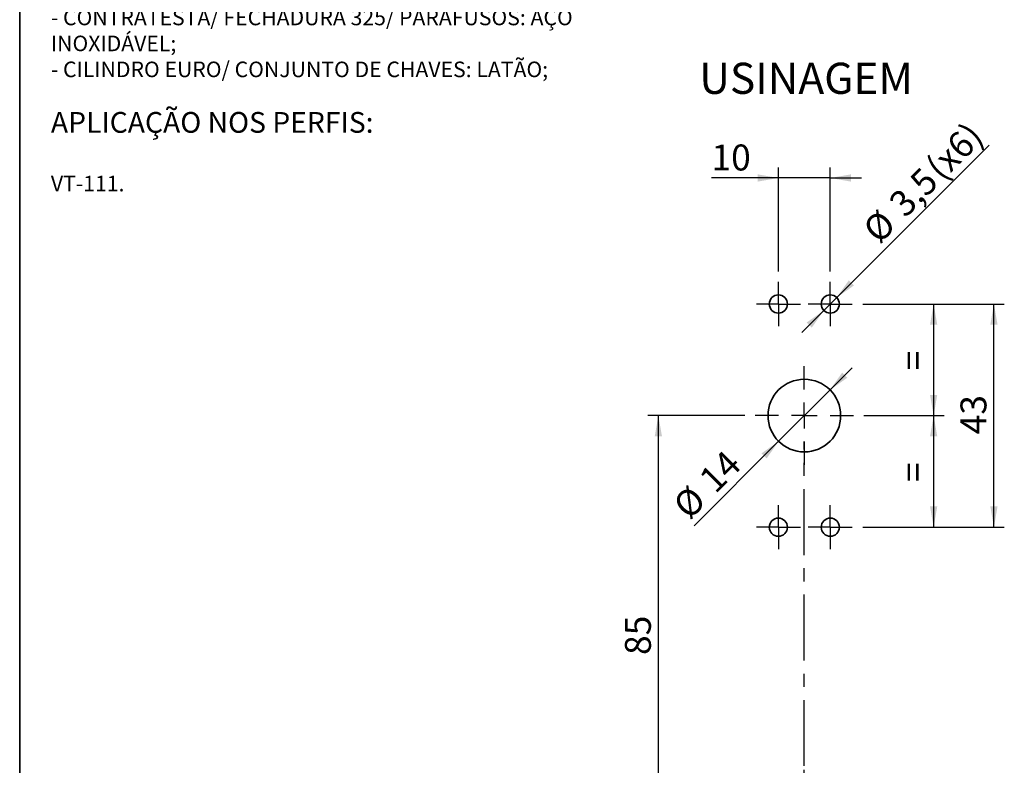
# Model space of a CAD drawing. Units: millimetres. Extents: x 10 to 205, y 4 to 287.
# Drawn here: x 10 to 105, y 107 to 179 of the extents above; entities that cross this region are included whole.
import ezdxf

# ---------------------------------------------------------------- set-up
doc = ezdxf.new("R2010")
doc.units = ezdxf.units.MM
doc.linetypes.add('CENTER', pattern=[10.16, 6.35, -1.27, 1.27, -1.27])
for name, color, linetype in [('CENTRO', 8, 'CENTER'), ('COTAS', 8, 'Continuous'), ('TEXTOS_EM_PORTUGUES', 7, 'Continuous')]:
    doc.layers.add(name, color=color, linetype=linetype)
doc.layers.add('LAYOUT_', color=7, linetype='Continuous', lineweight=35)
doc.styles.add('SLDTEXTSTYLE0', font='TXT', dxfattribs={"width": 0.7})
doc.dimstyles.new('SLDDIMSTYLE1', dxfattribs={"dimtxt": 2.5, "dimasz": 2, "dimexe": 0, "dimexo": 0.0625, "dimtad": 1, "dimdec": 1, "dimlfac": 2, "dimrnd": 1e-09, "dimzin": 12, "dimdsep": 46, "dimtxsty": 'SLDTEXTSTYLE0', "dimsah": 1, "dimcen": 0.09, "dimadec": 0, "dimazin": 3, "dimtfac": 1, "dimtdec": 1, "dimtofl": 0, "dimtmove": 0, "dimatfit": 3, "dimfxl": 1, "dimfrac": 2, "dimtolj": 1, "dimtzin": 12, "dimarcsym": 0})
doc.dimstyles.new('SLDDIMSTYLE2', dxfattribs={"dimtxt": 2.5, "dimasz": 2, "dimexe": 0, "dimexo": 0.0625, "dimtad": 1, "dimdec": 1, "dimlfac": 2, "dimrnd": 1e-09, "dimzin": 12, "dimdsep": 46, "dimtxsty": 'SLDTEXTSTYLE0', "dimsah": 1, "dimcen": 0.09, "dimadec": 0, "dimazin": 3, "dimtfac": 1, "dimtdec": 1, "dimtmove": 0, "dimatfit": 0, "dimfxl": 1, "dimfrac": 2, "dimtolj": 1, "dimtzin": 12, "dimarcsym": 0})
doc.dimstyles.new('SLDDIMSTYLE3', dxfattribs={"dimtxt": 2.5, "dimasz": 2, "dimexe": 0, "dimexo": 0.0625, "dimtad": 1, "dimdec": 1, "dimlfac": 2, "dimrnd": 1e-09, "dimzin": 12, "dimdsep": 46, "dimtxsty": 'SLDTEXTSTYLE0', "dimsah": 1, "dimcen": 0, "dimadec": 0, "dimazin": 3, "dimtfac": 1, "dimtdec": 1, "dimtmove": 0, "dimatfit": 3, "dimfxl": 1, "dimfrac": 2, "dimtolj": 1, "dimtzin": 12, "dimarcsym": 0})
doc.dimstyles.new('SLDDIMSTYLE4', dxfattribs={"dimtxt": 2.5, "dimasz": 2, "dimexe": 0, "dimexo": 0.0625, "dimtad": 1, "dimdec": 1, "dimlfac": 2, "dimrnd": 1e-09, "dimzin": 12, "dimdsep": 46, "dimtxsty": 'SLDTEXTSTYLE0', "dimsah": 1, "dimcen": 0, "dimadec": 0, "dimazin": 3, "dimtfac": 1, "dimtdec": 1, "dimtmove": 0, "dimatfit": 3, "dimfxl": 1, "dimfrac": 2, "dimtolj": 1, "dimtzin": 12, "dimarcsym": 0})

# ---------------------------------------------------------------- blocks, each defined once
blk = doc.blocks.new('SW_NOTE_0')
at = {"layer": 'TEXTOS_EM_PORTUGUES', "color": 0, "attachment_point": 1, "style": 'SLDTEXTSTYLE0'}
for s, insert, char_height in [('OBSERVAÇÕES:', (0, 2.578), 2), ('COMPOSIÇÃO/CARACTERÍSTICAS:', (0, -3.422), 2), ('- CONTRATESTA/ FECHADURA 325/ PARAFUSOS: AÇO', (0, -9.566), 1.5), ('INOXIDÁVEL;', (0, -12.066), 1.5), ('- CILINDRO EURO/ CONJUNTO DE CHAVES: LATÃO;', (0, -14.566), 1.5), ('APLICAÇÃO NOS PERFIS:', (0, -19.422), 2), ('VT-111.', (0, -25.566), 1.5)]:
    blk.add_mtext(s, dxfattribs=dict(at, insert=insert, char_height=char_height))
blk = doc.blocks.new('_D_5')
at = {"layer": 'COTAS'}
for p, q in [((83.101, 154.708), (83.101, 164.723)), ((88.101, 154.708), (88.101, 164.723)), ((83.101, 163.723), (76.653, 163.723)), ((88.101, 163.723), (83.101, 163.723)), ((88.101, 163.723), (91.101, 163.723))]:
    blk.add_line(p, q, dxfattribs=at)
for points in [[(83.101, 163.723), (81.101, 164.073), (81.101, 163.373)], [(88.101, 163.723), (90.101, 163.373), (90.101, 164.073)]]:
    blk.add_solid(points, dxfattribs=at)
at = {"layer": 'COTAS', "insert": (76.653, 166.946), "char_height": 2.5, "attachment_point": 1, "style": 'SLDTEXTSTYLE0'}
blk.add_mtext('10', dxfattribs=at)
blk = doc.blocks.new('_D_9')
at = {"layer": 'COTAS'}
for p, q in [((88.076, 143.308), (90.198, 145.429)), ((83.127, 138.358), (88.076, 143.308)), ((83.127, 138.358), (74.99, 130.221))]:
    blk.add_line(p, q, dxfattribs=at)
for points in [[(88.076, 143.308), (89.738, 144.475), (89.243, 144.97)], [(83.127, 138.358), (81.465, 137.191), (81.96, 136.696)]]:
    blk.add_solid(points, dxfattribs=at)
at = {"layer": 'COTAS', "char_height": 2.5, "attachment_point": 1, "rotation": 45, "style": 'SLDTEXTSTYLE0'}
for s, insert in [('14', (75.261, 134.993)), ('%%c', (72.745, 132.466))]:
    blk.add_mtext(s, dxfattribs=dict(at, insert=insert))
blk = doc.blocks.new('_D_10')
at = {"layer": 'COTAS'}
for p, q in [((79.851, 140.833), (70.533, 140.833)), ((71.533, 98.333), (71.533, 140.833)), ((78.351, 98.333), (70.533, 98.333))]:
    blk.add_line(p, q, dxfattribs=at)
for points in [[(71.533, 140.833), (71.183, 138.833), (71.883, 138.833)], [(71.533, 98.333), (71.883, 100.333), (71.183, 100.333)]]:
    blk.add_solid(points, dxfattribs=at)
at = {"layer": 'COTAS', "insert": (68.311, 117.777), "char_height": 2.5, "attachment_point": 1, "rotation": 90, "style": 'SLDTEXTSTYLE0'}
blk.add_mtext('85', dxfattribs=at)
blk = doc.blocks.new('_D_11')
at = {"layer": 'COTAS'}
for p, q in [((91.351, 140.833), (99.063, 140.833)), ((98.063, 140.833), (98.063, 130.083)), ((91.226, 130.083), (99.063, 130.083))]:
    blk.add_line(p, q, dxfattribs=at)
for points in [[(98.063, 140.833), (97.713, 138.833), (98.413, 138.833)], [(98.063, 130.083), (98.413, 132.083), (97.713, 132.083)]]:
    blk.add_solid(points, dxfattribs=at)
at = {"layer": 'COTAS', "insert": (94.841, 134.434), "char_height": 2.5, "attachment_point": 1, "rotation": 90, "style": 'SLDTEXTSTYLE0'}
blk.add_mtext('=', dxfattribs=at)
blk = doc.blocks.new('_D_12')
at = {"layer": 'COTAS'}
for p, q in [((91.226, 151.583), (99.063, 151.583)), ((98.063, 151.583), (98.063, 140.833)), ((91.351, 140.833), (99.063, 140.833))]:
    blk.add_line(p, q, dxfattribs=at)
for points in [[(98.063, 151.583), (97.713, 149.583), (98.413, 149.583)], [(98.063, 140.833), (98.413, 142.833), (97.713, 142.833)]]:
    blk.add_solid(points, dxfattribs=at)
at = {"layer": 'COTAS', "insert": (94.841, 145.184), "char_height": 2.5, "attachment_point": 1, "rotation": 90, "style": 'SLDTEXTSTYLE0'}
blk.add_mtext('=', dxfattribs=at)
blk = doc.blocks.new('_D_13')
at = {"layer": 'COTAS'}
for p, q in [((91.226, 151.583), (104.874, 151.583)), ((103.874, 130.083), (103.874, 151.583)), ((91.226, 130.083), (104.874, 130.083))]:
    blk.add_line(p, q, dxfattribs=at)
for points in [[(103.874, 151.583), (103.524, 149.583), (104.224, 149.583)], [(103.874, 130.083), (104.224, 132.083), (103.524, 132.083)]]:
    blk.add_solid(points, dxfattribs=at)
at = {"layer": 'COTAS', "insert": (100.651, 139.027), "char_height": 2.5, "attachment_point": 1, "rotation": 90, "style": 'SLDTEXTSTYLE0'}
blk.add_mtext('43', dxfattribs=at)
blk = doc.blocks.new('_D_15')
at = {"layer": 'COTAS'}
for p, q in [((88.72, 152.202), (103.416, 166.897)), ((88.72, 152.202), (87.483, 150.964)), ((87.483, 150.964), (85.361, 148.843))]:
    blk.add_line(p, q, dxfattribs=at)
for points in [[(88.72, 152.202), (90.382, 153.368), (89.887, 153.863)], [(87.483, 150.964), (85.821, 149.797), (86.316, 149.303)]]:
    blk.add_solid(points, dxfattribs=at)
at = {"layer": 'COTAS', "char_height": 2.5, "attachment_point": 1, "rotation": 45, "style": 'SLDTEXTSTYLE0'}
for s, insert in [('(x6)', (97.099, 165.105)), ('3,5', (93.562, 161.568)), ('%%c', (91.045, 159.042))]:
    blk.add_mtext(s, dxfattribs=dict(at, insert=insert))
blk = doc.blocks.new('SW_CENTERMARKSYMBOL_1')
at = {"layer": 'CENTRO', "color": 0}
for p, q in [((0, 61.25), (0, 63.5)), ((0, 58.75), (0, 60)), ((-2.5, 58.75), (-4.75, 58.75)), ((0, 58.75), (-1.25, 58.75)), ((0, 58.75), (0, 57.5)), ((0, 58.75), (1.25, 58.75)), ((2.5, 58.75), (4.75, 58.75)), ((0, 56.25), (0, 54)), ((0, 25), (0, 56.25)), ((0, 23.75), (0, 24.625)), ((0, 22.5), (0, 23.75)), ((-1.25, 22.5), (-2.125, 22.5)), ((0, 22.5), (-1.25, 22.5)), ((0, 22.5), (0, 21.25)), ((0, 22.5), (1.25, 22.5)), ((1.25, 22.5), (2.125, 22.5)), ((0, 21.25), (0, 20.375)), ((0, 13.75), (0, 20)), ((0, 13.75), (0, 17.5)), ((0, 11.25), (0, 12.5)), ((-2.5, 11.25), (-6.25, 11.25)), ((0, 11.25), (-1.25, 11.25)), ((0, 11.25), (0, 10)), ((0, 11.25), (1.25, 11.25)), ((2.5, 11.25), (6.25, 11.25)), ((0, 8.75), (0, 5)), ((0, 2.5), (0, 8.75)), ((0, 1.25), (0, 2.125)), ((0, 0), (0, 1.25)), ((-1.25, 0), (-2.125, 0)), ((0, 0), (-1.25, 0)), ((0, 0), (0, -1.25)), ((0, 0), (1.25, 0)), ((1.25, 0), (2.125, 0)), ((0, -1.25), (0, -2.125))]:
    blk.add_line(p, q, dxfattribs=at)
blk = doc.blocks.new('SW_CENTERMARKSYMBOL_3')
at = {"layer": 'CENTRO', "color": 0}
for p, q in [((0, 1.25), (0, 2.125)), ((0, 0), (0, 1.25)), ((-1.25, 0), (-2.125, 0)), ((0, 0), (-1.25, 0)), ((0, 0), (0, -1.25)), ((0, 0), (1.25, 0)), ((1.25, 0), (2.125, 0)), ((0, -1.25), (0, -2.125))]:
    blk.add_line(p, q, dxfattribs=at)
blk = doc.blocks.new('SW_CENTERMARKSYMBOL_4')
at = {"layer": 'CENTRO', "color": 0}
for p, q in [((0, 1.25), (0, 2.125)), ((0, 0), (0, 1.25)), ((-1.25, 0), (-2.125, 0)), ((0, 0), (-1.25, 0)), ((0, 0), (0, -1.25)), ((0, 0), (1.25, 0)), ((1.25, 0), (2.125, 0)), ((0, -1.25), (0, -2.125))]:
    blk.add_line(p, q, dxfattribs=at)
blk = doc.blocks.new('SW_CENTERMARKSYMBOL_5')
at = {"layer": 'CENTRO', "color": 0}
for p, q in [((0, 1.25), (0, 2.125)), ((0, 0), (0, 1.25)), ((-1.25, 0), (-2.125, 0)), ((0, 0), (-1.25, 0)), ((0, 0), (0, -1.25)), ((0, 0), (1.25, 0)), ((1.25, 0), (2.125, 0)), ((0, -1.25), (0, -2.125))]:
    blk.add_line(p, q, dxfattribs=at)
blk = doc.blocks.new('SW_CENTERMARKSYMBOL_6')
at = {"layer": 'CENTRO', "color": 0}
for p, q in [((0, 1.25), (0, 2.125)), ((0, 0), (0, 1.25)), ((-1.25, 0), (-2.125, 0)), ((0, 0), (-1.25, 0)), ((0, 0), (0, -1.25)), ((0, 0), (1.25, 0)), ((1.25, 0), (2.125, 0)), ((0, -1.25), (0, -2.125))]:
    blk.add_line(p, q, dxfattribs=at)

msp = doc.modelspace()

# ---------------------------------------------------------------- linework, layer by layer
at = {"color": 7, "linetype": 'Continuous', "lineweight": 35}
for centre, radius in [((83.101, 151.583), 0.875), ((88.101, 151.583), 0.875), ((85.601, 140.833), 3.5), ((83.101, 130.083), 0.875), ((88.101, 130.083), 0.875)]:
    msp.add_circle(centre, radius, dxfattribs=at)
at = {"layer": 'LAYOUT_', "color": 7, "lineweight": 35}
msp.add_line((9.981, 12.999), (9.981, 283.999), dxfattribs=at)

# ---------------------------------------------------------------- block references
at = {"layer": 'CENTRO'}
for name, p in [('SW_CENTERMARKSYMBOL_5', (83.101, 151.583)), ('SW_CENTERMARKSYMBOL_6', (88.101, 151.583)), ('SW_CENTERMARKSYMBOL_1', (85.601, 82.083)), ('SW_CENTERMARKSYMBOL_3', (83.101, 130.083)), ('SW_CENTERMARKSYMBOL_4', (88.101, 130.083))]:
    msp.add_blockref(name, p, dxfattribs=at)
at = {"layer": 'TEXTOS_EM_PORTUGUES'}
msp.add_blockref('SW_NOTE_0', (12.99, 189.5), dxfattribs=at)

# ---------------------------------------------------------------- texts
at = {"layer": 'TEXTOS_EM_PORTUGUES', "color": 7, "insert": (75.478, 174.825), "char_height": 3, "attachment_point": 1, "style": 'SLDTEXTSTYLE0'}
msp.add_mtext('USINAGEM', dxfattribs=at)

# ---------------------------------------------------------------- dimensions: what is measured, and where the dimension line sits
at = {"layer": 'COTAS'}
dim = msp.add_diameter_dim_2p(p1=(88.72, 152.202), p2=(87.483, 150.964), text='<> (x6)', dimstyle='SLDDIMSTYLE4', dxfattribs=at)
dim.commit()
dim.dimension.update_dxf_attribs({"geometry": '_D_15', "text_midpoint": (98.492, 161.973), "dimtype": 163})
dim = msp.add_linear_dim(base=(83.101, 163.723), p1=(88.101, 153.708), p2=(83.101, 153.708), dimstyle='SLDDIMSTYLE2', dxfattribs=at)
dim.commit()
dim.dimension.update_dxf_attribs({"geometry": '_D_5', "text_midpoint": (78.458, 163.723), "dimtype": 160})
for base, p1, p2, picture, middle in [((98.063, 140.833), (90.226, 151.583), (90.351, 140.833), '_D_12', (98.063, 146.208)), ((103.874, 151.583), (90.226, 130.083), (90.226, 151.583), '_D_13', (103.874, 140.833)), ((71.533, 140.833), (79.351, 98.333), (80.851, 140.833), '_D_10', (71.533, 119.583)), ((98.063, 130.083), (90.351, 140.833), (90.226, 130.083), '_D_11', (98.063, 135.458))]:
    dim = msp.add_linear_dim(base=base, p1=p1, p2=p2, angle=90, dimstyle='SLDDIMSTYLE1', dxfattribs=at)
    dim.commit()
    dim.dimension.update_dxf_attribs({"geometry": picture, "text_midpoint": middle, "dimtype": 160})
dim = msp.add_diameter_dim_2p(p1=(83.127, 138.358), p2=(88.076, 143.308), dimstyle='SLDDIMSTYLE3', dxfattribs=at)
dim.commit()
dim.dimension.update_dxf_attribs({"geometry": '_D_9', "text_midpoint": (77.362, 132.594), "dimtype": 163})

doc.saveas('drawing.dxf')
